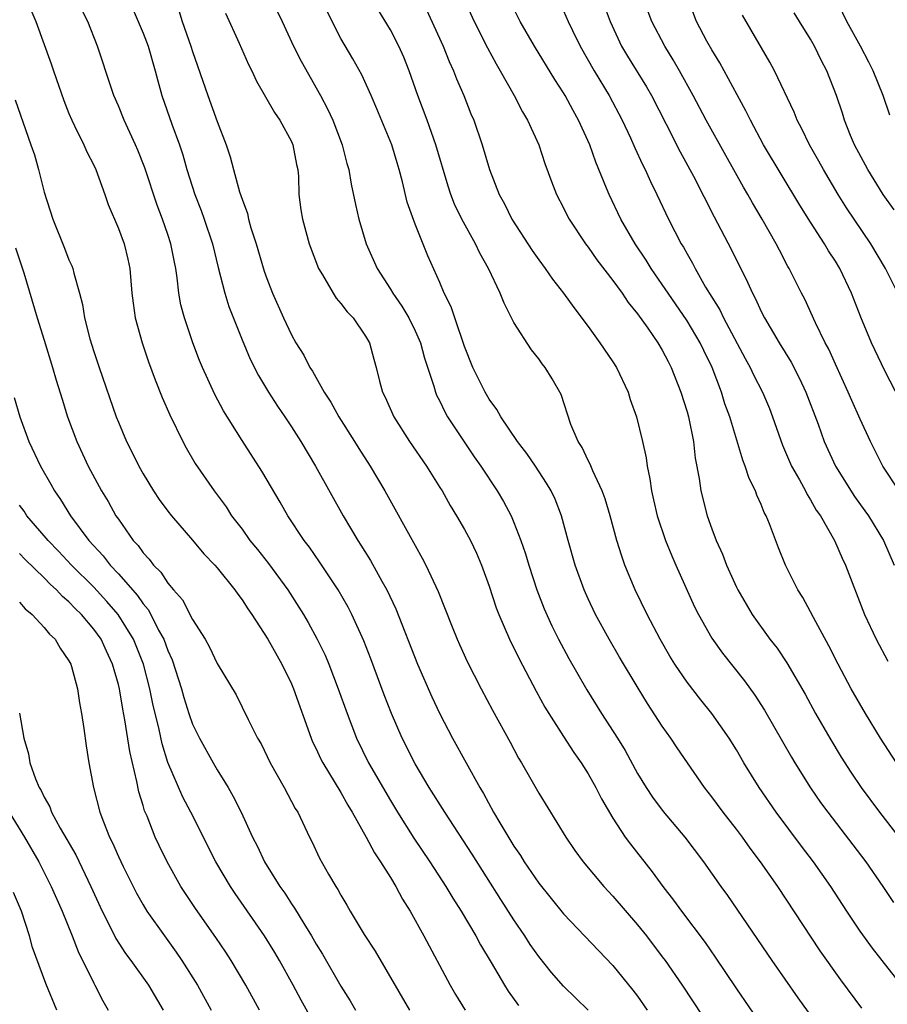
# Model space of a CAD drawing. Units: inches. Extents: x 2628000 to 2631000, y 1455000 to 1458000.
# Drawn here: x 2628347 to 2628417, y 1456179 to 1456259 of the extents above; entities that cross this region are included whole.
import ezdxf

# ---------------------------------------------------------------- set-up
doc = ezdxf.new("R2010")
doc.units = ezdxf.units.IN
doc.header["$MEASUREMENT"] = 0
doc.layers.add('LD26281455_2ft', color=169, linetype='Continuous')

msp = doc.modelspace()

# ---------------------------------------------------------------- linework, layer by layer
at = {"layer": 'LD26281455_2ft'}
for points, elevation in [([(2628393, 1456178.995), (2628391, 1456180.923), (2628390.027, 1456182.027), (2628389, 1456183.323), (2628388.315, 1456184.315), (2628387.882, 1456185), (2628387, 1456186.299), (2628385.94, 1456187.94), (2628383.608, 1456191.608), (2628381.415, 1456195), (2628380.153, 1456197), (2628379, 1456198.925), (2628377.947, 1456201), (2628377.091, 1456203), (2628376.511, 1456204.512), (2628375.426, 1456207.426), (2628374.865, 1456208.865), (2628373.889, 1456211), (2628373.587, 1456211.587), (2628372.767, 1456213), (2628371.272, 1456215.272), (2628370.448, 1456216.448), (2628370.026, 1456217), (2628368.71, 1456219), (2628368.088, 1456220.088), (2628366.598, 1456222.599), (2628365, 1456225.077), (2628363.498, 1456227.498), (2628362.797, 1456228.797), (2628361.8, 1456231), (2628361.569, 1456231.569), (2628361.031, 1456233), (2628360.337, 1456235), (2628360.057, 1456236.057), (2628359.882, 1456237), (2628359.759, 1456238.242), (2628359.64, 1456239), (2628359.527, 1456239.527), (2628359.251, 1456241), (2628359, 1456241.743), (2628358.559, 1456243), (2628358.128, 1456244.128), (2628357.15, 1456247.15), (2628356.578, 1456248.578), (2628356.396, 1456249), (2628355.46, 1456251), (2628355, 1456252.164), (2628354.638, 1456253), (2628354.441, 1456253.559), (2628353.306, 1456257), (2628352.539, 1456259), (2628351.502, 1456261)], 9436), ([(2628367.279, 1456261), (2628368.255, 1456259), (2628369.168, 1456257), (2628369.775, 1456255.775), (2628371.347, 1456253), (2628371.924, 1456251.924), (2628372.346, 1456251), (2628373.108, 1456249), (2628373.487, 1456247.487), (2628373.631, 1456247), (2628373.825, 1456245.825), (2628374.171, 1456244.171), (2628374.445, 1456243), (2628375.053, 1456241), (2628375.925, 1456239), (2628377, 1456237.318), (2628377.187, 1456237), (2628377.941, 1456235.941), (2628378.485, 1456235), (2628379, 1456233.965), (2628379.429, 1456233), (2628379.757, 1456231.758), (2628380.516, 1456229.484), (2628380.642, 1456229), (2628380.744, 1456228.744), (2628381, 1456228.259), (2628381.402, 1456227.403), (2628381.634, 1456227), (2628382.967, 1456224.967), (2628383.773, 1456223.773), (2628384.316, 1456223), (2628385.647, 1456221), (2628386.151, 1456220.152), (2628386.761, 1456219), (2628387, 1456218.447), (2628387.558, 1456217), (2628387.923, 1456215.923), (2628388.192, 1456215), (2628388.849, 1456213), (2628389.452, 1456211.452), (2628390.075, 1456210.075), (2628390.61, 1456209), (2628391.447, 1456207.447), (2628392.904, 1456204.904), (2628394.085, 1456203), (2628395.37, 1456201), (2628395.988, 1456199.988), (2628397, 1456198.144), (2628397.696, 1456197), (2628398.219, 1456196.219), (2628399.068, 1456195.068), (2628400.81, 1456193), (2628402.337, 1456191), (2628403.725, 1456189), (2628404.265, 1456188.265), (2628407.859, 1456183), (2628409.977, 1456179.977), (2628412.127, 1456177)], 9428), ([(2628382.853, 1456261), (2628383.788, 1456259), (2628384.855, 1456256.855), (2628385.559, 1456255.559), (2628385.892, 1456255), (2628387.028, 1456253), (2628387.692, 1456251.691), (2628388.102, 1456251), (2628389.005, 1456249), (2628389.5, 1456247.5), (2628390.034, 1456246.034), (2628390.433, 1456245), (2628391, 1456243.913), (2628391.301, 1456243.301), (2628391.458, 1456243), (2628392.798, 1456241), (2628393, 1456240.739), (2628393.713, 1456239.713), (2628395, 1456238.04), (2628395.755, 1456237), (2628396.243, 1456236.243), (2628397, 1456235.329), (2628397.825, 1456234.175), (2628398.634, 1456233), (2628399, 1456232.392), (2628399.466, 1456231.466), (2628399.727, 1456231), (2628400.502, 1456229), (2628401, 1456227.396), (2628401.109, 1456227), (2628401.518, 1456225), (2628401.654, 1456223.654), (2628401.977, 1456222.023), (2628402.104, 1456221), (2628402.624, 1456219), (2628403, 1456217.945), (2628403.359, 1456217), (2628403.875, 1456215.875), (2628404.204, 1456215), (2628405, 1456213.217), (2628405.104, 1456213), (2628406.26, 1456211), (2628407.712, 1456209), (2628408.281, 1456208.281), (2628409.085, 1456207.085), (2628410.549, 1456204.549), (2628411.398, 1456203), (2628412.552, 1456201), (2628413.475, 1456199.475), (2628414.256, 1456198.256), (2628415.097, 1456197), (2628416.57, 1456195), (2628418.144, 1456193)], 9420), ([(2628417.942, 1456199), (2628416.657, 1456201), (2628415.432, 1456203), (2628414.287, 1456205), (2628413.236, 1456207), (2628412.481, 1456208.48), (2628411.225, 1456210.775), (2628411, 1456211.219), (2628410.371, 1456212.371), (2628409.975, 1456213), (2628408.978, 1456215), (2628408.399, 1456216.399), (2628407.667, 1456218.333), (2628407.391, 1456219), (2628407.25, 1456219.249), (2628407, 1456219.895), (2628406.651, 1456220.651), (2628406.537, 1456221), (2628406.02, 1456222.02), (2628405.714, 1456223), (2628405.503, 1456223.503), (2628404.456, 1456227), (2628404.065, 1456228.064), (2628403.789, 1456229), (2628403.026, 1456231), (2628402.358, 1456232.359), (2628402.062, 1456233), (2628401, 1456234.768), (2628399.463, 1456237), (2628399, 1456237.709), (2628398.097, 1456239), (2628397.683, 1456239.683), (2628396.794, 1456241), (2628395.644, 1456243), (2628394.689, 1456245), (2628394.497, 1456245.503), (2628393.61, 1456247.61), (2628393.136, 1456249), (2628392.232, 1456251), (2628391.777, 1456251.778), (2628391.131, 1456253), (2628391, 1456253.22), (2628390.297, 1456254.296), (2628388.653, 1456257), (2628387.514, 1456259), (2628386.504, 1456261)], 9418), ([(2628418.154, 1456221), (2628416.839, 1456223), (2628415.829, 1456225), (2628415, 1456226.818), (2628414.328, 1456228.328), (2628414.044, 1456229), (2628413, 1456231.255), (2628412.467, 1456232.467), (2628412.178, 1456233), (2628411.393, 1456234.607), (2628410.524, 1456236.524), (2628410.271, 1456237), (2628409.272, 1456239), (2628409.168, 1456239.167), (2628408.472, 1456240.472), (2628408.209, 1456241), (2628407.076, 1456243), (2628406.304, 1456244.304), (2628405.929, 1456245), (2628405.579, 1456245.579), (2628404.136, 1456248.136), (2628402.561, 1456251), (2628401.507, 1456253), (2628400.398, 1456255), (2628399.888, 1456255.888), (2628399.201, 1456257), (2628398.155, 1456259), (2628397.388, 1456261)], 9412), ([(2628418.265, 1456228.265), (2628417, 1456230.721), (2628415.932, 1456233), (2628415.068, 1456235.068), (2628414.307, 1456237), (2628413.359, 1456239), (2628413, 1456239.587), (2628412.439, 1456240.438), (2628412.113, 1456241), (2628411, 1456242.741), (2628410.132, 1456244.132), (2628407.192, 1456249), (2628406.122, 1456251), (2628405.762, 1456251.762), (2628404.003, 1456255), (2628403.649, 1456255.649), (2628403, 1456256.684), (2628402.611, 1456257.389), (2628401.77, 1456259), (2628401.008, 1456261)], 9410), ([(2628417.398, 1456251.398), (2628416.863, 1456253), (2628416.064, 1456255), (2628415.697, 1456255.697), (2628415.043, 1456257), (2628413.926, 1456259), (2628412.976, 1456260.975)], 9404), ([(2628356.111, 1456260.111), (2628356.599, 1456259), (2628357, 1456258.04), (2628357.399, 1456257), (2628357.978, 1456255), (2628358.185, 1456254.185), (2628358.523, 1456253), (2628359.333, 1456250.667), (2628359.937, 1456249), (2628360.201, 1456248.201), (2628360.536, 1456247), (2628361.174, 1456245), (2628361.691, 1456243.691), (2628361.943, 1456243), (2628362.614, 1456241), (2628363.076, 1456239.076), (2628363.603, 1456237), (2628363.938, 1456235.938), (2628365, 1456233.234), (2628365.666, 1456231.666), (2628366.333, 1456230.333), (2628367.132, 1456229), (2628367.868, 1456227.868), (2628368.468, 1456227), (2628369, 1456226.194), (2628369.762, 1456225), (2628370.949, 1456223), (2628373.178, 1456219), (2628374.37, 1456217), (2628374.623, 1456216.623), (2628375.383, 1456215.383), (2628376.309, 1456213.691), (2628376.705, 1456213), (2628377.452, 1456211.453), (2628379.194, 1456207), (2628380.353, 1456204.352), (2628381, 1456202.976), (2628382.037, 1456201), (2628384.239, 1456197), (2628384.529, 1456196.529), (2628385.356, 1456195), (2628385.854, 1456194.146), (2628387, 1456192.263), (2628387.518, 1456191.518), (2628387.828, 1456191), (2628389, 1456189.268), (2628391, 1456186.786), (2628395, 1456182.611), (2628396.619, 1456180.62), (2628397, 1456180.111), (2628397.769, 1456179)], 9434), ([(2628418.634, 1456180.634), (2628416.006, 1456184.006), (2628415, 1456185.389), (2628413.919, 1456187), (2628412.644, 1456189), (2628411.235, 1456191), (2628410.261, 1456192.261), (2628408.219, 1456195), (2628406.837, 1456197), (2628405.606, 1456199), (2628405, 1456200.049), (2628404.406, 1456201), (2628403.003, 1456203), (2628402.107, 1456204.106), (2628401, 1456205.542), (2628400.008, 1456207), (2628399.622, 1456207.622), (2628398.816, 1456209), (2628397.764, 1456211), (2628396.804, 1456213), (2628395.979, 1456215), (2628395.713, 1456215.713), (2628395.326, 1456217), (2628394.781, 1456219), (2628394.37, 1456220.37), (2628394.144, 1456221), (2628393.381, 1456222.619), (2628393.17, 1456223.17), (2628393, 1456223.475), (2628392.513, 1456224.513), (2628392.194, 1456225), (2628391.613, 1456226.387), (2628390.807, 1456228.807), (2628390.082, 1456230.082), (2628389.52, 1456231), (2628389.283, 1456231.284), (2628389, 1456231.699), (2628388.423, 1456232.423), (2628387, 1456234.638), (2628386.195, 1456236.195), (2628385.887, 1456237), (2628384.949, 1456239), (2628384.247, 1456240.247), (2628383.901, 1456241), (2628382.778, 1456243), (2628382.199, 1456244.199), (2628381.883, 1456245), (2628381.664, 1456245.664), (2628380.667, 1456249), (2628379.972, 1456251), (2628379.233, 1456253), (2628378.533, 1456255), (2628378.089, 1456256.089), (2628377.695, 1456257), (2628377, 1456258.32), (2628375.985, 1456259.985)], 9424), ([(2628394.291, 1456260.291), (2628394.769, 1456259), (2628395.707, 1456257), (2628396.183, 1456256.183), (2628397.709, 1456253.709), (2628398.117, 1456253), (2628399.324, 1456250.676), (2628400.454, 1456248.453), (2628401.517, 1456246.483), (2628403.185, 1456243.185), (2628404.573, 1456240.573), (2628405.9, 1456237.9), (2628406.285, 1456237), (2628406.542, 1456236.542), (2628407, 1456235.526), (2628407.269, 1456235), (2628408.446, 1456233), (2628409.418, 1456231.418), (2628410.102, 1456230.102), (2628410.614, 1456229), (2628411.596, 1456226.404), (2628412.097, 1456225), (2628413.008, 1456223), (2628414.548, 1456220.548), (2628415.397, 1456219.397), (2628415.672, 1456219), (2628416.89, 1456217), (2628417.757, 1456215)], 9414), ([(2628347.918, 1456259.918), (2628348.33, 1456259), (2628349.572, 1456255.572), (2628349.755, 1456255), (2628350.587, 1456252.587), (2628351, 1456251.534), (2628351.222, 1456251), (2628351.461, 1456250.539), (2628352.2, 1456249), (2628352.434, 1456248.433), (2628353, 1456247.367), (2628353.173, 1456247), (2628353.901, 1456245), (2628354.18, 1456244.18), (2628355, 1456242.251), (2628355.456, 1456241), (2628355.765, 1456239.765), (2628355.932, 1456239), (2628356.095, 1456237), (2628356.184, 1456236.184), (2628356.35, 1456235), (2628356.909, 1456233), (2628357.445, 1456231.444), (2628357.98, 1456229.98), (2628358.553, 1456228.553), (2628359.164, 1456227.164), (2628360.225, 1456225), (2628360.493, 1456224.494), (2628361.219, 1456223.219), (2628362.734, 1456221), (2628363.706, 1456219.706), (2628364.161, 1456219), (2628365, 1456217.9), (2628365.645, 1456217), (2628366.258, 1456216.259), (2628367.139, 1456215.139), (2628368.704, 1456213), (2628369.602, 1456211.602), (2628369.971, 1456211), (2628370.353, 1456210.353), (2628371.091, 1456209), (2628371.713, 1456207.713), (2628372.014, 1456207), (2628372.789, 1456205), (2628373.495, 1456203), (2628374.251, 1456201), (2628375.243, 1456199), (2628377, 1456195.945), (2628377.568, 1456195), (2628378.901, 1456192.901), (2628380.193, 1456191), (2628381.494, 1456189), (2628382.052, 1456188.052), (2628382.735, 1456187), (2628383.914, 1456185), (2628384.286, 1456184.286), (2628385.155, 1456182.845), (2628386.236, 1456181), (2628386.533, 1456180.533), (2628387.365, 1456179.365)], 9438), ([(2628359.876, 1456259.876), (2628360.156, 1456259), (2628360.868, 1456257), (2628361, 1456256.566), (2628361.396, 1456255.396), (2628362.24, 1456253), (2628363, 1456250.907), (2628363.717, 1456249), (2628364.046, 1456248.046), (2628364.313, 1456247), (2628364.805, 1456245.195), (2628364.911, 1456244.911), (2628365, 1456244.606), (2628365.44, 1456243.44), (2628365.52, 1456243), (2628365.718, 1456242.282), (2628366.131, 1456241), (2628366.791, 1456238.791), (2628367, 1456238.199), (2628367.467, 1456237), (2628368.361, 1456235), (2628369, 1456233.631), (2628369.359, 1456233), (2628369.987, 1456231.988), (2628370.486, 1456231), (2628370.694, 1456230.694), (2628371.653, 1456229), (2628372.192, 1456228.192), (2628372.845, 1456227), (2628374.107, 1456225), (2628374.442, 1456224.442), (2628375.371, 1456223), (2628376.55, 1456221), (2628379, 1456216.576), (2628379.573, 1456215.574), (2628379.873, 1456215), (2628380.875, 1456212.875), (2628382.003, 1456209.997), (2628382.403, 1456209), (2628382.586, 1456208.586), (2628383.215, 1456207.215), (2628384.35, 1456205), (2628385.261, 1456203.261), (2628386.679, 1456200.679), (2628387.372, 1456199.372), (2628387.601, 1456199), (2628389, 1456196.538), (2628391.19, 1456193), (2628391.922, 1456191.922), (2628392.588, 1456191), (2628394.279, 1456189), (2628395, 1456188.228), (2628397, 1456185.886), (2628397.713, 1456185), (2628399, 1456183.319), (2628399.234, 1456183), (2628400.611, 1456181), (2628403.939, 1456175.938)], 9432), ([(2628363.65, 1456259.65), (2628364.761, 1456257.239), (2628365.521, 1456255.521), (2628365.785, 1456255), (2628366.167, 1456254.167), (2628367.629, 1456251.629), (2628368.059, 1456251), (2628369, 1456249.268), (2628369.119, 1456249), (2628369.417, 1456247.417), (2628369.512, 1456247), (2628369.559, 1456246.441), (2628369.605, 1456245), (2628369.758, 1456243.758), (2628369.88, 1456243), (2628370.436, 1456241), (2628371.194, 1456239), (2628371.514, 1456238.486), (2628372.363, 1456237), (2628372.613, 1456236.613), (2628373, 1456236.182), (2628373.493, 1456235.493), (2628373.98, 1456235), (2628375, 1456233.529), (2628375.3, 1456233), (2628375.659, 1456231.659), (2628375.855, 1456231), (2628376.125, 1456229.875), (2628376.365, 1456229), (2628376.582, 1456228.582), (2628377.271, 1456227), (2628378.553, 1456225), (2628379.923, 1456223), (2628381, 1456221.292), (2628381.183, 1456221), (2628381.836, 1456219.836), (2628382.359, 1456219), (2628383, 1456217.886), (2628383.477, 1456217), (2628383.97, 1456215.97), (2628384.383, 1456215), (2628385, 1456213.287), (2628385.557, 1456211.557), (2628385.763, 1456211), (2628386.633, 1456209), (2628387.42, 1456207.42), (2628388.8, 1456204.8), (2628389.509, 1456203.509), (2628389.816, 1456203), (2628391, 1456201.136), (2628391.839, 1456199.84), (2628392.442, 1456199), (2628393, 1456198.116), (2628393.621, 1456197), (2628394.08, 1456196.08), (2628395, 1456194.52), (2628396.003, 1456193), (2628396.415, 1456192.415), (2628398.175, 1456190.175), (2628399.031, 1456189), (2628399.902, 1456187.902), (2628400.556, 1456187), (2628402.465, 1456184.465), (2628403.284, 1456183.284), (2628405, 1456180.726), (2628407, 1456177.806)], 9430), ([(2628415.141, 1456179.141), (2628413.449, 1456181.449), (2628411.779, 1456183.779), (2628408.351, 1456189), (2628406.95, 1456191), (2628406.106, 1456192.106), (2628405.486, 1456193), (2628405, 1456193.649), (2628403.936, 1456195), (2628403, 1456196.264), (2628402.421, 1456197), (2628400.207, 1456200.207), (2628399.686, 1456201), (2628399, 1456201.973), (2628397.806, 1456203.806), (2628397.039, 1456205.039), (2628395.542, 1456207.542), (2628394.698, 1456209), (2628393.607, 1456211), (2628393, 1456212.27), (2628392.668, 1456213), (2628391.945, 1456215), (2628391.388, 1456217), (2628390.854, 1456219), (2628390.328, 1456220.328), (2628390.015, 1456221), (2628389.641, 1456221.641), (2628388.744, 1456223), (2628388.036, 1456224.036), (2628387.284, 1456225), (2628385.93, 1456227), (2628385.602, 1456227.601), (2628385, 1456228.417), (2628384.659, 1456229), (2628383.684, 1456231), (2628383, 1456232.691), (2628382.21, 1456235), (2628381.912, 1456235.912), (2628381.364, 1456237), (2628381, 1456237.86), (2628380.023, 1456240.023), (2628379, 1456242.576), (2628378.361, 1456244.361), (2628377.979, 1456246.021), (2628377.714, 1456247), (2628377.54, 1456247.54), (2628377.109, 1456249), (2628375.913, 1456251.912), (2628375.443, 1456253), (2628374.682, 1456254.682), (2628373.973, 1456255.973), (2628373, 1456257.608), (2628371.851, 1456259.851)], 9426), ([(2628379.925, 1456259.925), (2628381.265, 1456257), (2628381.759, 1456255.76), (2628382.113, 1456255), (2628382.351, 1456254.351), (2628382.938, 1456253), (2628383.52, 1456251.52), (2628383.748, 1456251), (2628384.435, 1456249), (2628385.033, 1456247), (2628385.806, 1456245), (2628386.233, 1456244.233), (2628386.826, 1456243), (2628388.462, 1456240.462), (2628389, 1456239.694), (2628389.519, 1456239), (2628390.127, 1456238.127), (2628391.019, 1456237), (2628391.838, 1456235.837), (2628393, 1456234.303), (2628393.94, 1456233), (2628395, 1456231.443), (2628395.286, 1456231), (2628396.238, 1456229), (2628396.401, 1456228.401), (2628396.91, 1456227), (2628397.399, 1456225), (2628397.687, 1456223.687), (2628397.765, 1456223), (2628397.996, 1456221.996), (2628398.113, 1456221), (2628398.295, 1456220.294), (2628398.586, 1456219), (2628399.259, 1456217), (2628399.76, 1456215.76), (2628400.088, 1456215), (2628401.617, 1456211.617), (2628401.92, 1456211), (2628403, 1456209.085), (2628403.866, 1456207.866), (2628405.65, 1456205.651), (2628406.486, 1456204.486), (2628407.27, 1456203.27), (2628409.454, 1456199.454), (2628409.722, 1456199), (2628410.98, 1456196.98), (2628411.801, 1456195.801), (2628412.381, 1456195), (2628415.453, 1456191), (2628416.851, 1456189), (2628417.706, 1456187.706)], 9422), ([(2628391, 1456259.86), (2628391.374, 1456259), (2628391.737, 1456258.263), (2628392.366, 1456257), (2628393.493, 1456255), (2628394.689, 1456253), (2628395.764, 1456251), (2628396.417, 1456249.583), (2628396.768, 1456248.768), (2628397.404, 1456247.404), (2628397.614, 1456247), (2628398.042, 1456246.041), (2628398.566, 1456245), (2628399.512, 1456243), (2628400.539, 1456241), (2628400.717, 1456240.717), (2628401, 1456240.193), (2628401.437, 1456239.437), (2628401.656, 1456239), (2628402.499, 1456237.501), (2628403, 1456236.673), (2628403.649, 1456235.649), (2628403.959, 1456235), (2628405.711, 1456231.711), (2628406.107, 1456231), (2628406.389, 1456230.389), (2628407.108, 1456229), (2628407.663, 1456227.662), (2628407.919, 1456227), (2628408.712, 1456224.712), (2628409.461, 1456223), (2628410.088, 1456221.912), (2628410.585, 1456221), (2628410.716, 1456220.716), (2628411, 1456220.286), (2628411.459, 1456219.459), (2628411.791, 1456219), (2628412.928, 1456217), (2628413.556, 1456215.556), (2628413.828, 1456215), (2628415.355, 1456211), (2628416.304, 1456209), (2628417.24, 1456207.24)], 9416), ([(2628418.059, 1456237), (2628417.06, 1456239), (2628415.876, 1456241), (2628413.911, 1456243.911), (2628413.231, 1456245), (2628412.038, 1456247), (2628411.674, 1456247.674), (2628410.915, 1456249), (2628410.29, 1456250.29), (2628409.913, 1456251), (2628409.654, 1456251.654), (2628408.069, 1456255), (2628407.708, 1456255.708), (2628405.491, 1456259.491)], 9408), ([(2628417.761, 1456243.761), (2628416.867, 1456245), (2628415.619, 1456247), (2628414.56, 1456249), (2628414.237, 1456249.763), (2628413.744, 1456251), (2628413.57, 1456251.57), (2628413.088, 1456253), (2628412.317, 1456255), (2628411.85, 1456255.85), (2628411.311, 1456257), (2628411, 1456257.551), (2628410.107, 1456259), (2628409.677, 1456259.677)], 9406), ([(2628346.648, 1456252.648), (2628347.912, 1456249), (2628348.203, 1456248.203), (2628348.548, 1456247), (2628349, 1456245.172), (2628349.692, 1456243), (2628350.646, 1456240.646), (2628351, 1456239.712), (2628351.227, 1456239.227), (2628351.307, 1456239), (2628351.386, 1456238.614), (2628351.857, 1456237), (2628352.099, 1456236.099), (2628352.264, 1456235), (2628352.683, 1456233.317), (2628353, 1456232.274), (2628353.43, 1456231), (2628354.829, 1456227), (2628355, 1456226.566), (2628355.664, 1456225), (2628356.116, 1456224.117), (2628356.658, 1456223), (2628357, 1456222.394), (2628357.848, 1456221), (2628358.31, 1456220.31), (2628359, 1456219.37), (2628359.286, 1456219), (2628361, 1456217.03), (2628361.922, 1456215.922), (2628362.81, 1456215), (2628363, 1456214.777), (2628364.419, 1456213), (2628364.648, 1456212.648), (2628365, 1456212.196), (2628365.463, 1456211.463), (2628365.79, 1456211), (2628367.091, 1456209), (2628368.212, 1456207), (2628369, 1456205.385), (2628369.167, 1456205), (2628370.589, 1456201), (2628370.708, 1456200.708), (2628371, 1456200.132), (2628371.349, 1456199.349), (2628371.528, 1456199), (2628373, 1456196.597), (2628373.567, 1456195.567), (2628373.91, 1456195), (2628375.035, 1456193), (2628375.714, 1456191.714), (2628376.216, 1456191), (2628377, 1456189.727), (2628377.445, 1456189), (2628377.974, 1456187.974), (2628378.602, 1456187), (2628379.716, 1456185), (2628381.838, 1456181), (2628382.266, 1456180.266), (2628383.056, 1456179)], 9440), ([(2628346.685, 1456240.685), (2628347.344, 1456238.656), (2628348.416, 1456235), (2628349, 1456233.207), (2628349.678, 1456231), (2628349.969, 1456229.97), (2628350.437, 1456228.437), (2628350.885, 1456227), (2628351.625, 1456225), (2628352.562, 1456223), (2628353.644, 1456221), (2628354.16, 1456220.16), (2628354.803, 1456219), (2628355, 1456218.71), (2628356.207, 1456217), (2628356.594, 1456216.595), (2628357, 1456216.006), (2628357.495, 1456215.495), (2628357.852, 1456215), (2628358.438, 1456214.438), (2628359, 1456213.553), (2628359.469, 1456213), (2628360.19, 1456212.189), (2628361, 1456210.612), (2628362.018, 1456209), (2628362.376, 1456208.375), (2628363, 1456207.048), (2628364.516, 1456204.516), (2628365.502, 1456202.498), (2628366.262, 1456201), (2628366.543, 1456200.543), (2628367.273, 1456199), (2628368.403, 1456197), (2628369.31, 1456195.31), (2628369.511, 1456195), (2628370.466, 1456193), (2628370.649, 1456192.649), (2628371.28, 1456191.28), (2628371.999, 1456190.001), (2628372.582, 1456189), (2628372.753, 1456188.753), (2628373, 1456188.285), (2628373.486, 1456187.486), (2628373.755, 1456187), (2628374.878, 1456185.122), (2628375.76, 1456183.76), (2628378.556, 1456179)], 9442), ([(2628346.564, 1456228.564), (2628347.03, 1456227), (2628347.76, 1456225), (2628348.705, 1456223), (2628349.541, 1456221.541), (2628349.833, 1456221), (2628350.317, 1456220.317), (2628351.112, 1456219), (2628352.601, 1456217), (2628353.761, 1456215.761), (2628354.339, 1456215), (2628355, 1456214.295), (2628356.537, 1456212.538), (2628357, 1456211.861), (2628357.404, 1456211.404), (2628357.625, 1456211), (2628358.256, 1456209.744), (2628358.671, 1456209), (2628359, 1456208.094), (2628359.343, 1456207.343), (2628360.101, 1456205), (2628360.295, 1456204.295), (2628360.698, 1456203), (2628361, 1456202.132), (2628361.55, 1456201), (2628362.665, 1456199), (2628363, 1456198.427), (2628363.877, 1456197), (2628364.286, 1456196.286), (2628364.929, 1456195), (2628365.852, 1456193), (2628366.24, 1456192.241), (2628366.82, 1456191), (2628368.067, 1456189), (2628368.456, 1456188.457), (2628369, 1456187.603), (2628369.252, 1456187.252), (2628369.987, 1456186.013), (2628370.618, 1456185), (2628371, 1456184.332), (2628371.512, 1456183.513), (2628373, 1456180.926), (2628373.744, 1456179.744), (2628374.176, 1456179)], 9444), ([(2628371, 1456177.624), (2628369.786, 1456179.786), (2628369.131, 1456181), (2628368.02, 1456183), (2628367.643, 1456183.643), (2628366.822, 1456185), (2628364.434, 1456188.434), (2628364.059, 1456189), (2628362.883, 1456191), (2628360.857, 1456195), (2628360.22, 1456196.22), (2628359, 1456199.034), (2628358.535, 1456200.535), (2628358.3, 1456201.701), (2628357.789, 1456203.789), (2628357.551, 1456205), (2628357.029, 1456207), (2628356.227, 1456209), (2628354.99, 1456211), (2628354.067, 1456212.067), (2628353, 1456213.218), (2628351.208, 1456215), (2628350.143, 1456216.143), (2628349.311, 1456217), (2628349, 1456217.383), (2628347.601, 1456219), (2628347.363, 1456219.363), (2628347, 1456219.84)], 9446), ([(2628366.406, 1456179), (2628365.303, 1456181), (2628364.116, 1456183), (2628363.677, 1456183.677), (2628362.875, 1456184.875), (2628361.228, 1456187.228), (2628360.063, 1456189), (2628358.935, 1456191), (2628358.301, 1456192.301), (2628357.98, 1456193), (2628357.314, 1456194.686), (2628357.124, 1456195.124), (2628357, 1456195.559), (2628356.651, 1456196.651), (2628356.496, 1456197.504), (2628355.92, 1456199.92), (2628355.531, 1456202.469), (2628355.35, 1456203.35), (2628355.083, 1456205), (2628355, 1456205.343), (2628354.531, 1456207), (2628354.027, 1456208.027), (2628353.592, 1456209), (2628353, 1456209.824), (2628352.009, 1456211), (2628351.492, 1456211.492), (2628351, 1456212.022), (2628350.468, 1456212.468), (2628349.997, 1456213), (2628349.472, 1456213.472), (2628349, 1456213.965), (2628347.456, 1456215.456), (2628347, 1456215.936)], 9448), ([(2628347, 1456211.993), (2628347.458, 1456211.458), (2628348.029, 1456211), (2628349, 1456209.966), (2628349.423, 1456209.423), (2628349.872, 1456209), (2628350.286, 1456208.287), (2628351, 1456207.258), (2628351.139, 1456207), (2628351.202, 1456206.798), (2628351.691, 1456205), (2628351.845, 1456203.845), (2628352.01, 1456203), (2628352.209, 1456201.791), (2628352.386, 1456200.386), (2628352.618, 1456199), (2628352.989, 1456197), (2628353.495, 1456195), (2628353.781, 1456194.219), (2628354.272, 1456193), (2628354.523, 1456192.523), (2628355, 1456191.412), (2628355.372, 1456190.628), (2628356.461, 1456188.46), (2628357, 1456187.509), (2628357.312, 1456187), (2628358.718, 1456185), (2628359.678, 1456183.679), (2628360.139, 1456183), (2628361.398, 1456181), (2628362.517, 1456179)], 9450), ([(2628347.012, 1456203.012), (2628347.336, 1456201), (2628347.719, 1456199.719), (2628347.844, 1456199), (2628348.284, 1456197.716), (2628348.597, 1456197), (2628348.757, 1456196.757), (2628349, 1456196.219), (2628349.444, 1456195.444), (2628349.599, 1456195), (2628350.296, 1456193.705), (2628351.546, 1456191.546), (2628352.773, 1456189), (2628353.693, 1456187), (2628354.417, 1456185.583), (2628354.799, 1456184.799), (2628355.574, 1456183.574), (2628356.001, 1456183), (2628357.421, 1456181), (2628358.617, 1456179)], 9452), ([(2628346.154, 1456195), (2628347.412, 1456193), (2628348.573, 1456191), (2628349.57, 1456189), (2628350.437, 1456187), (2628351.256, 1456185), (2628351.746, 1456183.746), (2628353, 1456181.183), (2628353.104, 1456181), (2628353.735, 1456179.735), (2628354.173, 1456179)], 9454), ([(2628350.031, 1456179), (2628349.136, 1456181.136), (2628348.051, 1456184.051), (2628347.8, 1456185), (2628347.147, 1456187), (2628346.515, 1456188.515)], 9456)]:
    msp.add_lwpolyline(points, dxfattribs=dict(at, elevation=elevation))

doc.saveas('drawing.dxf')
